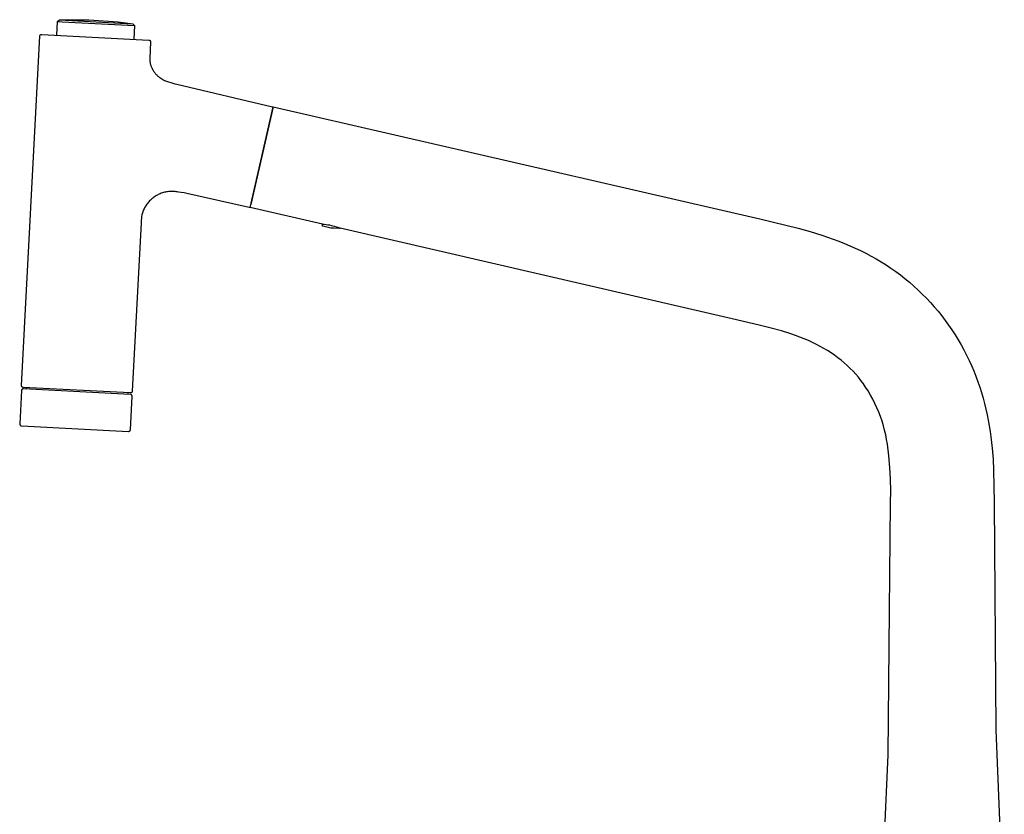
# Model space of a CAD drawing. Units: millimetres. Extents: x -381 to 410, y -503 to 545.
# Drawn here: x -381 to -115, y 329 to 545 of the extents above; entities that cross this region are included whole.
import ezdxf

# ---------------------------------------------------------------- set-up
doc = ezdxf.new("R2010")
doc.units = ezdxf.units.MM
doc.header["$MEASUREMENT"] = 0
doc.layers.add('Make2D$visible$lines', color=7, linetype='Continuous', true_color=0x000000)

msp = doc.modelspace()

# ---------------------------------------------------------------- linework, layer by layer
at = {"layer": 'Make2D$visible$lines', "color": 7, "true_color": 0xffffff}
for p, q in [((-371.14, 540.4), (-370.95, 544.08)), ((-370.95, 544.09), (-370.42, 544.56)), ((-370.95, 544.08), (-369.67, 544.02)), ((-370.42, 544.56), (-370.42, 544.56)), ((-370.42, 544.56), (-350.55, 543.51)), ((-370.38, 544.56), (-366.41, 544.61)), ((-369.67, 544.02), (-350.08, 542.99)), ((-366.41, 544.61), (-362.44, 544.53)), ((-362.44, 544.53), (-358.48, 544.32)), ((-358.48, 544.32), (-354.52, 543.98)), ((-354.52, 543.98), (-350.58, 543.52)), ((-350.55, 543.51), (-350.08, 542.99)), ((-350.08, 542.99), (-350.27, 539.31)), ((-380.67, 445.57), (-375.71, 540.14)), ((-375.71, 540.19), (-375.7, 540.21)), ((-375.71, 540.18), (-375.71, 540.19)), ((-375.71, 540.16), (-375.71, 540.18)), ((-375.71, 540.14), (-375.71, 540.16)), ((-375.7, 540.24), (-375.69, 540.26)), ((-375.7, 540.23), (-375.7, 540.24)), ((-375.7, 540.21), (-375.7, 540.23)), ((-375.69, 540.28), (-375.68, 540.29)), ((-375.69, 540.26), (-375.69, 540.28)), ((-375.68, 540.29), (-375.67, 540.31)), ((-375.67, 540.32), (-375.66, 540.34)), ((-375.67, 540.31), (-375.67, 540.32)), ((-375.66, 540.34), (-375.65, 540.36)), ((-375.65, 540.36), (-375.64, 540.37)), ((-375.64, 540.37), (-375.63, 540.38)), ((-375.63, 540.4), (-375.62, 540.41)), ((-375.63, 540.38), (-375.63, 540.4)), ((-375.62, 540.41), (-375.61, 540.43)), ((-375.61, 540.43), (-375.59, 540.44)), ((-375.59, 540.44), (-375.58, 540.45)), ((-375.58, 540.45), (-375.57, 540.47)), ((-375.57, 540.47), (-375.56, 540.48)), ((-375.56, 540.48), (-375.55, 540.49)), ((-375.55, 540.49), (-375.53, 540.5)), ((-375.53, 540.5), (-375.52, 540.51)), ((-375.52, 540.51), (-375.51, 540.52)), ((-375.51, 540.52), (-375.49, 540.53)), ((-375.49, 540.53), (-375.48, 540.54)), ((-375.48, 540.54), (-375.46, 540.55)), ((-375.46, 540.55), (-375.45, 540.56)), ((-375.45, 540.56), (-375.43, 540.57)), ((-375.43, 540.57), (-375.42, 540.57)), ((-375.42, 540.57), (-375.4, 540.58)), ((-375.4, 540.58), (-375.39, 540.59)), ((-375.39, 540.59), (-375.37, 540.59)), ((-375.37, 540.59), (-375.35, 540.6)), ((-375.35, 540.6), (-375.34, 540.6)), ((-375.34, 540.6), (-375.32, 540.61)), ((-375.32, 540.61), (-375.31, 540.61)), ((-375.31, 540.61), (-375.29, 540.61)), ((-375.29, 540.61), (-375.27, 540.61)), ((-375.27, 540.61), (-375.25, 540.62)), ((-375.25, 540.62), (-375.24, 540.62)), ((-375.24, 540.62), (-375.22, 540.62)), ((-375.22, 540.62), (-375.2, 540.62)), ((-375.2, 540.62), (-375.19, 540.62)), ((-375.19, 540.62), (-346.23, 539.1)), ((-346.23, 539.1), (-346.21, 539.1)), ((-346.21, 539.1), (-346.19, 539.1)), ((-346.19, 539.1), (-346.17, 539.09)), ((-346.17, 539.09), (-346.16, 539.09)), ((-346.16, 539.09), (-346.14, 539.09)), ((-346.14, 539.09), (-346.12, 539.08)), ((-346.12, 539.08), (-346.11, 539.08)), ((-346.11, 539.08), (-346.09, 539.07)), ((-346.09, 539.07), (-346.07, 539.07)), ((-346.07, 539.07), (-346.06, 539.06)), ((-346.06, 539.06), (-346.04, 539.05)), ((-346.04, 539.05), (-346.03, 539.04)), ((-346.03, 539.04), (-346.01, 539.04)), ((-346.01, 539.04), (-345.99, 539.03)), ((-345.99, 539.03), (-345.98, 539.02)), ((-345.98, 539.02), (-345.97, 539.01)), ((-345.75, 538.57), (-345.98, 534.11)), ((-345.97, 539.01), (-345.95, 539)), ((-345.95, 539), (-345.94, 538.99)), ((-345.94, 538.99), (-345.92, 538.98)), ((-345.92, 538.98), (-345.91, 538.97)), ((-345.91, 538.97), (-345.9, 538.95)), ((-345.9, 538.95), (-345.89, 538.94)), ((-345.89, 538.94), (-345.87, 538.93)), ((-345.87, 538.93), (-345.86, 538.91)), ((-345.86, 538.91), (-345.85, 538.9)), ((-345.85, 538.9), (-345.84, 538.89)), ((-345.84, 538.89), (-345.83, 538.87)), ((-345.83, 538.87), (-345.82, 538.86)), ((-345.82, 538.86), (-345.81, 538.84)), ((-345.81, 538.84), (-345.81, 538.83)), ((-345.81, 538.83), (-345.8, 538.81)), ((-345.8, 538.81), (-345.79, 538.79)), ((-345.79, 538.79), (-345.79, 538.78)), ((-345.79, 538.78), (-345.78, 538.76)), ((-345.78, 538.76), (-345.77, 538.75)), ((-345.77, 538.75), (-345.77, 538.73)), ((-345.77, 538.73), (-345.76, 538.71)), ((-345.76, 538.71), (-345.76, 538.69)), ((-345.76, 538.69), (-345.76, 538.68)), ((-345.76, 538.68), (-345.76, 538.66)), ((-345.76, 538.66), (-345.75, 538.64)), ((-345.75, 538.64), (-345.75, 538.63)), ((-345.75, 538.63), (-345.75, 538.61)), ((-345.75, 538.61), (-345.75, 538.59)), ((-345.75, 538.59), (-345.75, 538.57)), ((-345.98, 534.11), (-345.98, 533.91)), ((-345.98, 533.91), (-345.97, 533.7)), ((-345.97, 533.7), (-345.95, 533.5)), ((-345.95, 533.5), (-345.92, 533.29)), ((-345.92, 533.29), (-345.89, 533.09)), ((-345.89, 533.09), (-345.86, 532.89)), ((-345.86, 532.89), (-345.81, 532.69)), ((-345.81, 532.69), (-345.76, 532.49)), ((-345.76, 532.49), (-345.7, 532.29)), ((-345.7, 532.29), (-345.64, 532.1)), ((-345.64, 532.1), (-345.57, 531.91)), ((-345.57, 531.91), (-345.49, 531.72)), ((-345.49, 531.72), (-345.41, 531.53)), ((-345.41, 531.53), (-345.32, 531.35)), ((-345.32, 531.35), (-345.22, 531.16)), ((-345.22, 531.16), (-345.12, 530.99)), ((-345.12, 530.99), (-345.01, 530.81)), ((-345.01, 530.81), (-344.9, 530.64)), ((-344.9, 530.64), (-344.78, 530.47)), ((-344.78, 530.47), (-344.65, 530.3)), ((-344.65, 530.3), (-344.51, 530.13)), ((-344.51, 530.13), (-344.37, 529.96)), ((-344.37, 529.96), (-344.22, 529.8)), ((-344.22, 529.8), (-344.06, 529.64)), ((-344.06, 529.64), (-343.91, 529.49)), ((-343.91, 529.49), (-343.74, 529.34)), ((-343.74, 529.34), (-343.57, 529.2)), ((-343.57, 529.2), (-343.4, 529.06)), ((-343.4, 529.06), (-343.22, 528.93)), ((-343.22, 528.93), (-342.98, 528.76)), ((-342.98, 528.76), (-342.73, 528.6)), ((-342.73, 528.6), (-342.47, 528.45)), ((-342.47, 528.45), (-342.21, 528.31)), ((-342.21, 528.31), (-341.94, 528.18)), ((-341.94, 528.18), (-341.67, 528.06)), ((-341.67, 528.06), (-341.4, 527.94)), ((-341.4, 527.94), (-340.85, 527.74)), ((-340.85, 527.74), (-340.29, 527.56)), ((-340.29, 527.56), (-339.73, 527.4)), ((-339.73, 527.4), (-339.16, 527.25)), ((-339.16, 527.25), (-338.59, 527.12)), ((-338.59, 527.12), (-312.72, 521)), ((-318.82, 493.76), (-312.52, 521.04)), ((-312.52, 521.04), (-318.63, 494.58)), ((-312.72, 521), (-312.71, 521)), ((-312.71, 521), (-312.7, 521)), ((-312.71, 520.22), (-312.71, 520.21)), ((-312.7, 521), (-312.69, 520.99)), ((-312.69, 520.99), (-312.68, 520.99)), ((-312.68, 520.99), (-312.67, 520.99)), ((-312.67, 520.99), (-312.66, 520.98)), ((-312.66, 520.98), (-312.65, 520.98)), ((-312.65, 520.98), (-312.64, 520.97)), ((-312.64, 520.97), (-312.63, 520.97)), ((-312.63, 520.97), (-312.62, 520.96)), ((-312.62, 520.96), (-312.61, 520.95)), ((-312.61, 520.95), (-312.6, 520.95)), ((-312.6, 520.95), (-312.6, 520.94)), ((-312.6, 520.94), (-312.59, 520.94)), ((-312.59, 520.94), (-312.58, 520.93)), ((-312.58, 520.93), (-312.57, 520.92)), ((-312.57, 520.92), (-312.57, 520.91)), ((-312.57, 520.91), (-312.56, 520.91)), ((-312.56, 520.91), (-312.55, 520.9)), ((-312.52, 521.04), (-180.83, 490.64)), ((-345.79, 495.74), (-346, 495.54)), ((-345.58, 495.94), (-345.79, 495.74)), ((-345.36, 496.14), (-345.58, 495.94)), ((-345.13, 496.32), (-345.36, 496.14)), ((-344.9, 496.5), (-345.13, 496.32)), ((-344.66, 496.67), (-344.9, 496.5)), ((-344.41, 496.83), (-344.66, 496.67)), ((-344.16, 496.98), (-344.41, 496.83)), ((-343.9, 497.12), (-344.16, 496.98)), ((-343.64, 497.26), (-343.9, 497.12)), ((-343.38, 497.38), (-343.64, 497.26)), ((-343.11, 497.49), (-343.38, 497.38)), ((-342.83, 497.6), (-343.11, 497.49)), ((-342.55, 497.7), (-342.83, 497.6)), ((-342.27, 497.78), (-342.55, 497.7)), ((-341.99, 497.86), (-342.27, 497.78)), ((-341.7, 497.93), (-341.99, 497.86)), ((-341.42, 497.98), (-341.7, 497.93)), ((-341.13, 498.03), (-341.42, 497.98)), ((-340.84, 498.07), (-341.13, 498.03)), ((-340.54, 498.09), (-340.84, 498.07)), ((-340.25, 498.11), (-340.54, 498.09)), ((-339.96, 498.11), (-340.25, 498.11)), ((-339.66, 498.11), (-339.96, 498.11)), ((-339.37, 498.09), (-339.66, 498.11)), ((-339.08, 498.07), (-339.37, 498.09)), ((-338.79, 498.03), (-339.08, 498.07)), ((-338.5, 497.99), (-338.79, 498.03)), ((-338.21, 497.93), (-338.5, 497.99)), ((-337.43, 497.82), (-338.21, 497.93)), ((-336.66, 497.68), (-337.43, 497.82)), ((-335.89, 497.52), (-336.66, 497.68)), ((-319.02, 493.72), (-335.89, 497.52)), ((-347.63, 493.11), (-347.75, 492.84)), ((-347.51, 493.38), (-347.63, 493.11)), ((-347.38, 493.64), (-347.51, 493.38)), ((-347.23, 493.9), (-347.38, 493.64)), ((-347.08, 494.15), (-347.23, 493.9)), ((-346.92, 494.39), (-347.08, 494.15)), ((-346.75, 494.64), (-346.92, 494.39)), ((-346.58, 494.87), (-346.75, 494.64)), ((-346.39, 495.1), (-346.58, 494.87)), ((-346.2, 495.32), (-346.39, 495.1)), ((-346, 495.54), (-346.2, 495.32)), ((-319.01, 493.72), (-319.02, 493.72)), ((-319, 493.71), (-319.01, 493.72)), ((-318.99, 493.71), (-319, 493.71)), ((-318.98, 493.71), (-318.99, 493.71)), ((-318.96, 493.71), (-318.98, 493.71)), ((-318.95, 493.71), (-318.96, 493.71)), ((-318.94, 493.71), (-318.95, 493.71)), ((-318.93, 493.71), (-318.94, 493.71)), ((-318.92, 493.71), (-318.93, 493.71)), ((-318.91, 493.71), (-318.92, 493.71)), ((-318.9, 493.71), (-318.91, 493.71)), ((-318.89, 493.72), (-318.9, 493.71)), ((-318.88, 493.72), (-318.89, 493.72)), ((-318.87, 493.72), (-318.88, 493.72)), ((-318.86, 493.72), (-318.87, 493.72)), ((-318.85, 493.73), (-318.86, 493.72)), ((-318.84, 493.73), (-318.85, 493.73)), ((-318.83, 493.73), (-318.84, 493.73)), ((-318.82, 493.74), (-318.83, 493.73)), ((-299.23, 489.24), (-318.82, 493.76)), ((-318.81, 493.74), (-318.82, 493.74)), ((-318.8, 493.75), (-318.81, 493.74)), ((-318.79, 493.75), (-318.8, 493.75)), ((-348.28, 490.34), (-348.32, 489.58)), ((-348.23, 490.8), (-348.28, 490.34)), ((-348.18, 491.27), (-348.23, 490.8)), ((-348.11, 491.73), (-348.18, 491.27)), ((-348.03, 492.01), (-348.11, 491.73)), ((-347.95, 492.29), (-348.03, 492.01)), ((-347.85, 492.57), (-347.95, 492.29)), ((-347.75, 492.84), (-347.85, 492.57)), ((-180.83, 490.64), (-173.84, 488.99)), ((-348.32, 489.58), (-350.71, 444)), ((-299.26, 488.91), (-299.25, 488.92)), ((-299.26, 488.9), (-299.26, 488.91)), ((-299.26, 488.91), (-299.26, 488.91)), ((-299.26, 488.89), (-299.26, 488.9)), ((-299.26, 488.88), (-299.26, 488.89)), ((-299.26, 488.89), (-299.26, 488.89)), ((-299.26, 488.87), (-299.26, 488.88)), ((-299.25, 488.86), (-299.26, 488.87)), ((-299.26, 488.87), (-299.26, 488.87)), ((-299.25, 488.93), (-299.18, 489.23)), ((-299.25, 488.92), (-299.25, 488.93)), ((-299.25, 488.93), (-299.25, 488.93)), ((-299.25, 488.85), (-299.25, 488.86)), ((-299.25, 488.84), (-299.25, 488.85)), ((-299.25, 488.85), (-299.25, 488.85)), ((-299.25, 488.83), (-299.25, 488.84)), ((-299.24, 488.82), (-299.25, 488.83)), ((-299.25, 488.83), (-299.25, 488.83)), ((-299.24, 488.81), (-299.24, 488.82)), ((-299.24, 488.8), (-299.24, 488.81)), ((-299.24, 488.81), (-299.24, 488.81)), ((-299.23, 488.79), (-299.24, 488.8)), ((-299.23, 488.78), (-299.23, 488.79)), ((-299.23, 488.79), (-299.23, 488.79)), ((-299.22, 488.78), (-299.23, 488.78)), ((-299.22, 488.77), (-299.22, 488.78)), ((-299.21, 488.77), (-299.22, 488.77)), ((-299.21, 488.76), (-299.21, 488.77)), ((-299.2, 488.75), (-299.21, 488.76)), ((-299.21, 488.76), (-299.21, 488.76)), ((-299.19, 488.74), (-299.2, 488.75)), ((-299.2, 488.75), (-299.2, 488.75)), ((-299.18, 488.73), (-299.19, 488.74)), ((-299.19, 488.74), (-299.19, 488.74)), ((-299.18, 489.23), (-298.72, 489.2)), ((-299.17, 488.72), (-299.18, 488.73)), ((-299.18, 488.73), (-299.18, 488.73)), ((-299.16, 488.72), (-299.17, 488.72)), ((-299.15, 488.71), (-299.16, 488.72)), ((-299.16, 488.72), (-299.16, 488.72)), ((-299.14, 488.71), (-299.15, 488.71)), ((-299.15, 488.71), (-299.15, 488.71)), ((-299.13, 488.7), (-299.14, 488.71)), ((-299.12, 488.7), (-299.13, 488.7)), ((-299.13, 488.7), (-299.13, 488.7)), ((-299.11, 488.7), (-299.12, 488.7)), ((-299.12, 488.7), (-299.12, 488.7)), ((-299.1, 488.69), (-299.11, 488.7)), ((-296.91, 488.19), (-299.1, 488.69)), ((-298.72, 489.2), (-298.25, 489.16)), ((-298.25, 489.16), (-297.79, 489.09)), ((-297.79, 489.09), (-297.33, 489.02)), ((-297.33, 489.02), (-296.87, 488.92)), ((-296.04, 488.14), (-296.91, 488.19)), ((-296.87, 488.92), (-296.42, 488.81)), ((-296.42, 488.81), (-295.97, 488.69)), ((-296.03, 488.14), (-296.04, 488.14)), ((-294.59, 488.07), (-296.03, 488.14)), ((-295.97, 488.69), (-295.52, 488.55)), ((-295.52, 488.55), (-295.08, 488.4)), ((-295.08, 488.4), (-294.65, 488.23)), ((-294.65, 488.23), (-294.43, 488.14)), ((-294.58, 488.07), (-294.59, 488.07)), ((-294.59, 488.07), (-294.59, 488.07)), ((-294.57, 488.07), (-294.58, 488.07)), ((-294.56, 488.07), (-294.57, 488.07)), ((-294.57, 488.07), (-294.57, 488.07)), ((-294.55, 488.07), (-294.56, 488.07)), ((-294.54, 488.07), (-294.55, 488.07)), ((-294.55, 488.07), (-294.55, 488.07)), ((-294.53, 488.07), (-294.54, 488.07)), ((-294.52, 488.08), (-294.53, 488.07)), ((-294.53, 488.07), (-294.53, 488.07)), ((-294.51, 488.08), (-294.52, 488.08)), ((-294.5, 488.08), (-294.51, 488.08)), ((-294.51, 488.08), (-294.51, 488.08)), ((-294.49, 488.09), (-294.5, 488.09)), ((-294.5, 488.09), (-294.5, 488.08)), ((-294.48, 488.09), (-294.49, 488.09)), ((-294.47, 488.1), (-294.48, 488.1)), ((-294.48, 488.1), (-294.48, 488.09)), ((-294.46, 488.11), (-294.47, 488.1)), ((-294.47, 488.1), (-294.47, 488.1)), ((-294.45, 488.12), (-294.46, 488.11)), ((-294.46, 488.11), (-294.46, 488.11)), ((-294.44, 488.13), (-294.45, 488.12)), ((-294.45, 488.12), (-294.45, 488.12)), ((-294.43, 488.14), (-294.44, 488.13)), ((-294.44, 488.13), (-294.44, 488.13)), ((-294.43, 488.14), (-294.43, 488.14)), ((-187.13, 463.36), (-294.43, 488.14)), ((-173.84, 488.99), (-170.49, 488.13)), ((-170.49, 488.13), (-167.24, 487.23)), ((-167.24, 487.23), (-164.06, 486.25)), ((-164.06, 486.25), (-162.51, 485.73)), ((-162.51, 485.73), (-160.97, 485.19)), ((-160.97, 485.19), (-159.45, 484.62)), ((-159.45, 484.62), (-157.95, 484.02)), ((-157.95, 484.02), (-156.47, 483.4)), ((-156.47, 483.4), (-155.02, 482.75)), ((-155.02, 482.75), (-153.58, 482.07)), ((-153.58, 482.07), (-152.16, 481.35)), ((-152.16, 481.35), (-150.76, 480.61)), ((-150.76, 480.61), (-149.38, 479.84)), ((-149.38, 479.84), (-148.03, 479.03)), ((-148.03, 479.03), (-146.7, 478.19)), ((-146.7, 478.19), (-145.39, 477.32)), ((-145.39, 477.32), (-144.1, 476.41)), ((-144.1, 476.41), (-142.83, 475.48)), ((-142.83, 475.48), (-141.59, 474.51)), ((-141.59, 474.51), (-140.38, 473.51)), ((-140.38, 473.51), (-139.19, 472.48)), ((-139.19, 472.48), (-138.03, 471.41)), ((-138.03, 471.41), (-136.89, 470.32)), ((-136.89, 470.32), (-135.79, 469.2)), ((-135.79, 469.2), (-134.71, 468.05)), ((-134.71, 468.05), (-133.66, 466.87)), ((-133.66, 466.87), (-132.64, 465.67)), ((-132.64, 465.67), (-131.65, 464.44)), ((-131.65, 464.44), (-130.69, 463.18)), ((-180.67, 461.83), (-187.13, 463.36)), ((-177.76, 461.09), (-180.67, 461.83)), ((-175.02, 460.32), (-177.76, 461.09)), ((-130.69, 463.18), (-129.77, 461.9)), ((-129.77, 461.9), (-128.88, 460.6)), ((-172.45, 459.51), (-175.02, 460.32)), ((-171.22, 459.09), (-172.45, 459.51)), ((-170.03, 458.65), (-171.22, 459.09)), ((-168.86, 458.19), (-170.03, 458.65)), ((-128.88, 460.6), (-128.02, 459.27)), ((-128.02, 459.27), (-127.19, 457.93)), ((-167.73, 457.71), (-168.86, 458.19)), ((-166.63, 457.21), (-167.73, 457.71)), ((-165.57, 456.69), (-166.63, 457.21)), ((-164.53, 456.15), (-165.57, 456.69)), ((-163.51, 455.59), (-164.53, 456.15)), ((-127.19, 457.93), (-126.4, 456.56)), ((-126.4, 456.56), (-125.64, 455.18)), ((-162.53, 455), (-163.51, 455.59)), ((-161.58, 454.39), (-162.53, 455)), ((-160.65, 453.75), (-161.58, 454.39)), ((-159.75, 453.09), (-160.65, 453.75)), ((-158.87, 452.41), (-159.75, 453.09)), ((-125.64, 455.18), (-124.92, 453.78)), ((-124.92, 453.78), (-124.24, 452.37)), ((-158.02, 451.7), (-158.87, 452.41)), ((-157.2, 450.96), (-158.02, 451.7)), ((-156.41, 450.2), (-157.2, 450.96)), ((-124.24, 452.37), (-123.59, 450.94)), ((-123.59, 450.94), (-122.97, 449.5)), ((-155.64, 449.42), (-156.41, 450.2)), ((-154.91, 448.61), (-155.64, 449.42)), ((-154.19, 447.78), (-154.91, 448.61)), ((-153.51, 446.93), (-154.19, 447.78)), ((-122.97, 449.5), (-122.39, 448.05)), ((-122.39, 448.05), (-121.85, 446.58)), ((-380.67, 445.56), (-380.67, 445.57)), ((-380.67, 445.54), (-380.67, 445.56)), ((-380.67, 445.52), (-380.67, 445.54)), ((-380.67, 445.5), (-380.67, 445.52)), ((-380.66, 445.49), (-380.67, 445.5)), ((-380.66, 445.47), (-380.66, 445.49)), ((-380.66, 445.45), (-380.66, 445.47)), ((-380.66, 445.43), (-380.66, 445.45)), ((-380.65, 445.42), (-380.66, 445.43)), ((-380.65, 445.4), (-380.65, 445.42)), ((-380.64, 445.38), (-380.65, 445.4)), ((-380.64, 445.37), (-380.64, 445.38)), ((-380.63, 445.35), (-380.64, 445.37)), ((-380.62, 445.34), (-380.63, 445.35)), ((-380.61, 445.32), (-380.62, 445.34)), ((-380.61, 445.3), (-380.61, 445.32)), ((-380.6, 445.29), (-380.61, 445.3)), ((-380.59, 445.27), (-380.6, 445.29)), ((-380.58, 445.26), (-380.59, 445.27)), ((-380.57, 445.25), (-380.58, 445.26)), ((-380.56, 445.23), (-380.57, 445.25)), ((-380.55, 445.22), (-380.56, 445.23)), ((-380.53, 445.21), (-380.55, 445.22)), ((-380.52, 445.19), (-380.53, 445.21)), ((-380.51, 445.18), (-380.52, 445.19)), ((-380.5, 445.17), (-380.51, 445.18)), ((-380.48, 445.16), (-380.5, 445.17)), ((-380.47, 445.15), (-380.48, 445.16)), ((-380.46, 445.14), (-380.47, 445.15)), ((-380.44, 445.13), (-380.46, 445.14)), ((-380.43, 445.12), (-380.44, 445.13)), ((-380.41, 445.11), (-380.43, 445.12)), ((-380.4, 445.1), (-380.41, 445.11)), ((-380.38, 445.09), (-380.4, 445.1)), ((-380.36, 445.09), (-380.38, 445.09)), ((-380.35, 445.08), (-380.36, 445.09)), ((-380.33, 445.07), (-380.35, 445.08)), ((-380.31, 445.07), (-380.33, 445.07)), ((-380.3, 445.06), (-380.31, 445.07)), ((-380.28, 445.06), (-380.3, 445.06)), ((-380.26, 445.06), (-380.28, 445.06)), ((-380.25, 445.05), (-380.26, 445.06)), ((-380.23, 445.05), (-380.25, 445.05)), ((-380.21, 445.05), (-380.23, 445.05)), ((-380.19, 445.05), (-380.21, 445.05)), ((-351.23, 443.53), (-380.19, 445.05)), ((-379.39, 445.01), (-379.41, 444.59)), ((-152.85, 446.05), (-153.51, 446.93)), ((-152.23, 445.15), (-152.85, 446.05)), ((-151.54, 444.07), (-152.23, 445.15)), ((-121.85, 446.58), (-121.34, 445.11)), ((-121.34, 445.11), (-120.87, 443.63)), ((-380.68, 444.16), (-381.15, 435.17)), ((-380.67, 444.25), (-380.68, 444.23)), ((-380.68, 444.23), (-380.68, 444.21)), ((-380.68, 444.21), (-380.68, 444.19)), ((-380.68, 444.19), (-380.68, 444.18)), ((-380.68, 444.18), (-380.68, 444.16)), ((-380.66, 444.28), (-380.67, 444.26)), ((-380.67, 444.26), (-380.67, 444.25)), ((-380.65, 444.31), (-380.66, 444.29)), ((-380.66, 444.29), (-380.66, 444.28)), ((-380.64, 444.34), (-380.65, 444.33)), ((-380.65, 444.33), (-380.65, 444.31)), ((-380.63, 444.36), (-380.64, 444.34)), ((-380.62, 444.37), (-380.63, 444.36)), ((-380.61, 444.4), (-380.62, 444.39)), ((-380.62, 444.39), (-380.62, 444.37)), ((-380.6, 444.42), (-380.61, 444.4)), ((-380.59, 444.43), (-380.6, 444.42)), ((-380.58, 444.44), (-380.59, 444.43)), ((-380.57, 444.46), (-380.58, 444.44)), ((-380.56, 444.47), (-380.57, 444.46)), ((-380.54, 444.48), (-380.56, 444.47)), ((-380.53, 444.49), (-380.54, 444.48)), ((-380.52, 444.51), (-380.53, 444.49)), ((-380.51, 444.52), (-380.52, 444.51)), ((-380.49, 444.53), (-380.51, 444.52)), ((-380.48, 444.54), (-380.49, 444.53)), ((-380.47, 444.55), (-380.48, 444.54)), ((-380.45, 444.56), (-380.47, 444.55)), ((-380.44, 444.57), (-380.45, 444.56)), ((-380.42, 444.57), (-380.44, 444.57)), ((-380.41, 444.58), (-380.42, 444.57)), ((-380.39, 444.59), (-380.41, 444.58)), ((-380.38, 444.6), (-380.39, 444.59)), ((-380.36, 444.6), (-380.38, 444.6)), ((-380.34, 444.61), (-380.36, 444.6)), ((-380.33, 444.61), (-380.34, 444.61)), ((-380.31, 444.62), (-380.33, 444.61)), ((-380.29, 444.62), (-380.31, 444.62)), ((-380.28, 444.63), (-380.29, 444.62)), ((-380.26, 444.63), (-380.28, 444.63)), ((-380.24, 444.63), (-380.26, 444.63)), ((-380.23, 444.63), (-380.24, 444.63)), ((-380.21, 444.63), (-380.23, 444.63)), ((-380.19, 444.63), (-380.21, 444.63)), ((-380.18, 444.63), (-380.19, 444.63)), ((-380.16, 444.63), (-380.18, 444.63)), ((-352.97, 443.21), (-380.16, 444.63)), ((-351.2, 443.12), (-352.97, 443.21)), ((-351.93, 443.57), (-351.95, 443.16)), ((-351.22, 443.53), (-351.23, 443.53)), ((-351.2, 443.53), (-351.22, 443.53)), ((-351.18, 443.53), (-351.2, 443.53)), ((-351.18, 443.11), (-351.2, 443.12)), ((-351.2, 433.6), (-350.72, 442.59)), ((-351.17, 443.53), (-351.18, 443.53)), ((-351.16, 443.11), (-351.18, 443.11)), ((-351.15, 443.53), (-351.17, 443.53)), ((-351.15, 443.11), (-351.16, 443.11)), ((-351.13, 443.54), (-351.15, 443.53)), ((-351.13, 443.11), (-351.15, 443.11)), ((-351.12, 443.54), (-351.13, 443.54)), ((-351.11, 443.1), (-351.13, 443.11)), ((-351.1, 443.54), (-351.12, 443.54)), ((-351.1, 443.1), (-351.11, 443.1)), ((-351.08, 443.55), (-351.1, 443.54)), ((-351.08, 443.1), (-351.1, 443.1)), ((-351.07, 443.55), (-351.08, 443.55)), ((-351.06, 443.09), (-351.08, 443.1)), ((-351.05, 443.56), (-351.07, 443.55)), ((-351.05, 443.08), (-351.06, 443.09)), ((-351.03, 443.56), (-351.05, 443.56)), ((-351.03, 443.08), (-351.05, 443.08)), ((-351.02, 443.57), (-351.03, 443.56)), ((-351.02, 443.07), (-351.03, 443.08)), ((-351, 443.57), (-351.02, 443.57)), ((-351, 443.06), (-351.02, 443.07)), ((-350.99, 443.58), (-351, 443.57)), ((-350.99, 443.06), (-351, 443.06)), ((-350.97, 443.59), (-350.99, 443.58)), ((-350.97, 443.05), (-350.99, 443.06)), ((-350.96, 443.6), (-350.97, 443.59)), ((-350.96, 443.04), (-350.97, 443.05)), ((-350.94, 443.61), (-350.96, 443.6)), ((-350.94, 443.03), (-350.96, 443.04)), ((-350.93, 443.62), (-350.94, 443.61)), ((-350.93, 443.02), (-350.94, 443.03)), ((-350.91, 443.63), (-350.93, 443.62)), ((-350.91, 443.01), (-350.93, 443.02)), ((-350.9, 443.64), (-350.91, 443.63)), ((-350.9, 443), (-350.91, 443.01)), ((-350.89, 443.65), (-350.9, 443.64)), ((-350.89, 442.99), (-350.9, 443)), ((-350.87, 443.66), (-350.89, 443.65)), ((-350.88, 442.98), (-350.89, 442.99)), ((-350.86, 442.96), (-350.88, 442.98)), ((-350.86, 443.67), (-350.87, 443.66)), ((-350.85, 443.68), (-350.86, 443.67)), ((-350.85, 442.95), (-350.86, 442.96)), ((-350.84, 443.69), (-350.85, 443.68)), ((-350.84, 442.94), (-350.85, 442.95)), ((-350.83, 443.71), (-350.84, 443.69)), ((-350.83, 442.93), (-350.84, 442.94)), ((-350.82, 443.72), (-350.83, 443.71)), ((-350.82, 442.91), (-350.83, 442.93)), ((-350.81, 443.73), (-350.82, 443.72)), ((-350.81, 442.9), (-350.82, 442.91)), ((-350.8, 443.75), (-350.81, 443.73)), ((-350.8, 442.88), (-350.81, 442.9)), ((-350.79, 443.76), (-350.8, 443.75)), ((-350.79, 442.87), (-350.8, 442.88)), ((-350.78, 443.78), (-350.79, 443.76)), ((-350.78, 442.85), (-350.79, 442.87)), ((-350.77, 443.79), (-350.78, 443.78)), ((-350.78, 442.84), (-350.78, 442.85)), ((-350.77, 442.82), (-350.78, 442.84)), ((-350.76, 443.81), (-350.77, 443.79)), ((-350.76, 442.81), (-350.77, 442.82)), ((-350.75, 443.82), (-350.76, 443.81)), ((-350.76, 442.79), (-350.76, 442.81)), ((-350.75, 442.78), (-350.76, 442.79)), ((-350.74, 443.85), (-350.75, 443.84)), ((-350.75, 443.84), (-350.75, 443.82)), ((-350.74, 442.76), (-350.75, 442.78)), ((-350.73, 443.87), (-350.74, 443.85)), ((-350.74, 442.74), (-350.74, 442.76)), ((-350.74, 442.73), (-350.74, 442.74)), ((-350.73, 442.71), (-350.74, 442.73)), ((-350.72, 443.9), (-350.73, 443.89)), ((-350.73, 443.89), (-350.73, 443.87)), ((-350.73, 442.69), (-350.73, 442.71)), ((-350.73, 442.68), (-350.73, 442.69)), ((-350.73, 442.66), (-350.73, 442.68)), ((-350.72, 442.64), (-350.73, 442.66)), ((-350.71, 443.95), (-350.72, 443.94)), ((-350.72, 443.94), (-350.72, 443.92)), ((-350.72, 443.92), (-350.72, 443.9)), ((-350.72, 442.62), (-350.72, 442.64)), ((-350.72, 442.61), (-350.72, 442.62)), ((-350.72, 442.59), (-350.72, 442.61)), ((-350.71, 444), (-350.71, 443.99)), ((-350.71, 443.99), (-350.71, 443.97)), ((-350.71, 443.97), (-350.71, 443.95)), ((-150.89, 442.96), (-151.54, 444.07)), ((-150.27, 441.83), (-150.89, 442.96)), ((-120.87, 443.63), (-120.43, 442.14)), ((-149.7, 440.67), (-150.27, 441.83)), ((-149.16, 439.51), (-149.7, 440.67)), ((-120.43, 442.14), (-120.03, 440.65)), ((-120.03, 440.65), (-119.66, 439.15)), ((-148.66, 438.32), (-149.16, 439.51)), ((-148.21, 437.12), (-148.66, 438.32)), ((-147.79, 435.9), (-148.21, 437.12)), ((-119.66, 439.15), (-119.33, 437.65)), ((-119.33, 437.65), (-119.03, 436.14)), ((-381.15, 435.17), (-381.16, 435.16)), ((-381.16, 435.16), (-381.16, 435.14)), ((-381.16, 435.14), (-381.15, 435.12)), ((-381.15, 435.12), (-381.15, 435.1)), ((-381.15, 435.1), (-381.15, 435.09)), ((-381.15, 435.09), (-381.15, 435.07)), ((-381.15, 435.07), (-381.15, 435.05)), ((-381.15, 435.05), (-381.14, 435.04)), ((-381.14, 435.04), (-381.14, 435.02)), ((-381.14, 435.02), (-381.13, 435)), ((-381.13, 435), (-381.13, 434.99)), ((-381.13, 434.99), (-381.12, 434.97)), ((-381.12, 434.97), (-381.12, 434.96)), ((-381.12, 434.96), (-381.11, 434.94)), ((-381.11, 434.94), (-381.1, 434.92)), ((-381.1, 434.92), (-381.1, 434.91)), ((-381.1, 434.91), (-381.09, 434.89)), ((-381.09, 434.89), (-381.08, 434.88)), ((-381.08, 434.88), (-381.07, 434.87)), ((-381.07, 434.87), (-381.06, 434.85)), ((-381.06, 434.85), (-381.05, 434.84)), ((-381.05, 434.84), (-381.04, 434.83)), ((-381.04, 434.83), (-381.03, 434.81)), ((-381.03, 434.81), (-381.02, 434.8)), ((-381.02, 434.8), (-381, 434.79)), ((-381, 434.79), (-380.99, 434.78)), ((-380.99, 434.78), (-380.98, 434.76)), ((-380.98, 434.76), (-380.96, 434.75)), ((-380.96, 434.75), (-380.95, 434.74)), ((-380.95, 434.74), (-380.94, 434.73)), ((-380.94, 434.73), (-380.92, 434.72)), ((-380.92, 434.72), (-380.91, 434.72)), ((-380.91, 434.72), (-380.89, 434.71)), ((-380.89, 434.71), (-380.88, 434.7)), ((-380.88, 434.7), (-380.86, 434.69)), ((-380.86, 434.69), (-380.85, 434.69)), ((-380.85, 434.69), (-380.83, 434.68)), ((-380.83, 434.68), (-380.82, 434.67)), ((-380.82, 434.67), (-380.8, 434.67)), ((-380.8, 434.67), (-380.78, 434.66)), ((-380.78, 434.66), (-380.77, 434.66)), ((-380.77, 434.66), (-380.75, 434.66)), ((-380.75, 434.66), (-380.73, 434.65)), ((-380.73, 434.65), (-380.72, 434.65)), ((-380.72, 434.65), (-380.7, 434.65)), ((-380.7, 434.65), (-380.68, 434.65)), ((-380.68, 434.65), (-351.72, 433.13)), ((-147.41, 434.67), (-147.79, 435.9)), ((-147.08, 433.42), (-147.41, 434.67)), ((-119.03, 436.14), (-118.76, 434.64)), ((-118.76, 434.64), (-118.52, 433.13)), ((-351.72, 433.13), (-351.7, 433.13)), ((-351.7, 433.13), (-351.69, 433.13)), ((-351.69, 433.13), (-351.67, 433.13)), ((-351.67, 433.13), (-351.65, 433.13)), ((-351.65, 433.13), (-351.64, 433.13)), ((-351.64, 433.13), (-351.62, 433.13)), ((-351.62, 433.13), (-351.6, 433.14)), ((-351.6, 433.14), (-351.59, 433.14)), ((-351.59, 433.14), (-351.57, 433.15)), ((-351.57, 433.15), (-351.55, 433.15)), ((-351.55, 433.15), (-351.54, 433.15)), ((-351.54, 433.15), (-351.52, 433.16)), ((-351.52, 433.16), (-351.5, 433.17)), ((-351.5, 433.17), (-351.49, 433.17)), ((-351.49, 433.17), (-351.47, 433.18)), ((-351.47, 433.18), (-351.46, 433.19)), ((-351.46, 433.19), (-351.44, 433.2)), ((-351.44, 433.2), (-351.43, 433.21)), ((-351.43, 433.21), (-351.41, 433.22)), ((-351.41, 433.22), (-351.4, 433.23)), ((-351.4, 433.23), (-351.39, 433.24)), ((-351.39, 433.24), (-351.37, 433.25)), ((-351.37, 433.25), (-351.36, 433.26)), ((-351.36, 433.26), (-351.35, 433.27)), ((-351.35, 433.27), (-351.34, 433.28)), ((-351.34, 433.28), (-351.32, 433.29)), ((-351.32, 433.29), (-351.31, 433.31)), ((-351.31, 433.31), (-351.3, 433.32)), ((-351.3, 433.32), (-351.29, 433.33)), ((-351.29, 433.33), (-351.28, 433.35)), ((-351.28, 433.35), (-351.27, 433.36)), ((-351.27, 433.36), (-351.26, 433.38)), ((-351.26, 433.39), (-351.25, 433.41)), ((-351.26, 433.38), (-351.26, 433.39)), ((-351.25, 433.41), (-351.24, 433.42)), ((-351.24, 433.42), (-351.23, 433.44)), ((-351.23, 433.45), (-351.22, 433.47)), ((-351.23, 433.44), (-351.23, 433.45)), ((-351.22, 433.49), (-351.21, 433.5)), ((-351.22, 433.47), (-351.22, 433.49)), ((-351.21, 433.52), (-351.2, 433.54)), ((-351.21, 433.5), (-351.21, 433.52)), ((-351.2, 433.59), (-351.2, 433.6)), ((-351.2, 433.57), (-351.2, 433.59)), ((-351.2, 433.55), (-351.2, 433.57)), ((-351.2, 433.54), (-351.2, 433.55)), ((-146.79, 432.17), (-147.08, 433.42)), ((-146.54, 430.91), (-146.79, 432.17)), ((-118.52, 433.13), (-118.31, 431.62)), ((-146.33, 429.64), (-146.54, 430.91)), ((-145.96, 426.51), (-146.33, 429.64)), ((-118.31, 431.62), (-118.13, 430.12)), ((-118.13, 430.12), (-117.97, 428.62)), ((-145.68, 423.36), (-145.96, 426.51)), ((-117.97, 428.62), (-117.74, 425.62)), ((-117.74, 425.62), (-117.59, 422.63)), ((-145.51, 420.21), (-145.68, 423.36)), ((-117.59, 422.63), (-117.5, 418.27)), ((-145.45, 417.06), (-145.51, 420.21)), ((-145.48, 413.9), (-145.45, 417.06)), ((-117.5, 418.27), (-117.48, 413.9)), ((-146.14, 345.52), (-145.48, 413.9)), ((-117.48, 413.9), (-117, 352.37)), ((-117, 352.37), (-114.7, 297.39)), ((-148.7, 289.32), (-146.14, 345.52))]:
    msp.add_line(p, q, dxfattribs=at)

doc.saveas('drawing.dxf')
